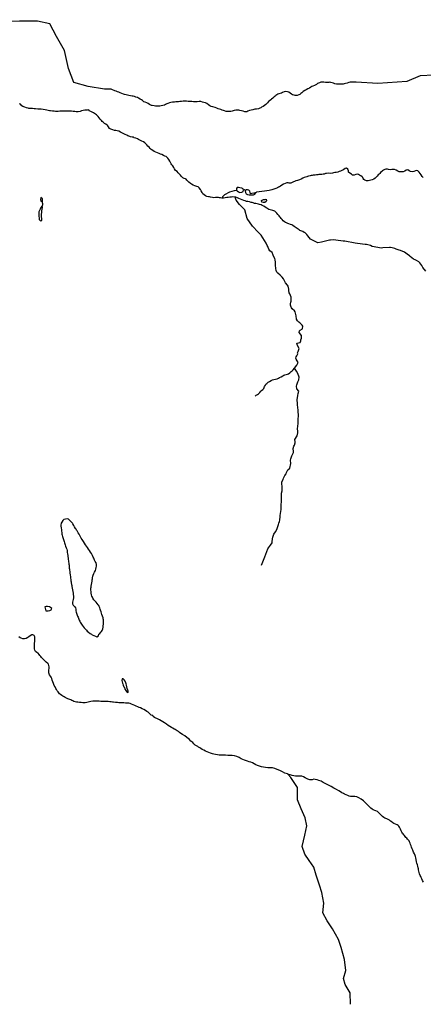
# Model space of a CAD drawing. Units: inches. Extents: x 2422421 to 2735615, y 1421226 to 1661445.
# Drawn here: x 2520724 to 2527147, y 1547075 to 1562762 of the extents above; entities that cross this region are included whole.
import ezdxf

# ---------------------------------------------------------------- set-up
doc = ezdxf.new("R2010")
doc.units = ezdxf.units.IN
doc.header["$MEASUREMENT"] = 0
doc.layers.add('WaterFeatureLine', color=197, linetype='Continuous')

msp = doc.modelspace()

# ---------------------------------------------------------------- linework, layer by layer
at = {"layer": 'WaterFeatureLine'}
for points in [[(2522072, 1561655, 0), (2521816, 1561697, 0), (2521584, 1561759, 0), (2521501, 1561982, 0), (2521439, 1562271, 0), (2521310, 1562493, 0), (2521206, 1562695, 0), (2521010, 1562736, 0), (2520721, 1562741, 0), (2520380, 1562731, 0), (2520090, 1562752, 0), (2520012, 1562762, 0)], [(2533260, 1562347, 0), (2533036, 1562430, 0), (2532824, 1562423, 0), (2532307, 1562410, 0), (2532115, 1562470, 0), (2531605, 1562430, 0), (2531333, 1562450, 0), (2531048, 1562516, 0), (2530737, 1562420, 0), (2530472, 1562407, 0), (2530174, 1562420, 0), (2530001, 1562274, 0), (2529756, 1562128, 0), (2529372, 1562022, 0), (2529067, 1561896, 0), (2528802, 1561903, 0), (2528471, 1561843, 0), (2528093, 1561810, 0), (2527821, 1561824, 0), (2527530, 1561890, 0), (2527099, 1561870, 0), (2526887, 1561777, 0), (2526423, 1561744, 0), (2526079, 1561764, 0)], [(2526079, 1561764, 0), (2526063, 1561764, 0), (2526019, 1561766, 0), (2525986, 1561765, 0), (2525961, 1561760, 0), (2525937, 1561753, 0), (2525911, 1561745, 0), (2525886, 1561738, 0), (2525870, 1561737, 0), (2525849, 1561734, 0), (2525823, 1561733, 0), (2525794, 1561734, 0), (2525764, 1561736, 0), (2525740, 1561742, 0), (2525720, 1561750, 0), (2525699, 1561757, 0), (2525678, 1561762, 0), (2525662, 1561764, 0), (2525645, 1561762, 0), (2525624, 1561762, 0), (2525593, 1561763, 0), (2525567, 1561765, 0), (2525544, 1561766, 0), (2525518, 1561765, 0), (2525498, 1561758, 0), (2525480, 1561750, 0), (2525465, 1561743, 0), (2525446, 1561730, 0), (2525418, 1561716, 0), (2525392, 1561704, 0), (2525375, 1561695, 0), (2525359, 1561686, 0), (2525334, 1561673, 0), (2525308, 1561659, 0), (2525283, 1561646, 0), (2525262, 1561633, 0), (2525238, 1561617, 0), (2525214, 1561597, 0), (2525200, 1561584, 0), (2525182, 1561572, 0), (2525165, 1561563, 0), (2525140, 1561555, 0), (2525108, 1561552, 0), (2525090, 1561557, 0), (2525068, 1561567, 0), (2525050, 1561578, 0), (2525030, 1561592, 0), (2525006, 1561605, 0), (2524986, 1561613, 0), (2524955, 1561618, 0), (2524931, 1561613, 0), (2524907, 1561601, 0), (2524892, 1561594, 0), (2524868, 1561587, 0), (2524850, 1561582, 0), (2524835, 1561576, 0), (2524814, 1561566, 0), (2524802, 1561555, 0), (2524788, 1561544, 0), (2524773, 1561532, 0), (2524752, 1561511, 0), (2524733, 1561494, 0), (2524720, 1561484, 0), (2524701, 1561470, 0), (2524683, 1561457, 0), (2524668, 1561440, 0), (2524652, 1561424, 0), (2524639, 1561412, 0), (2524619, 1561395, 0), (2524600, 1561379, 0), (2524575, 1561366, 0), (2524561, 1561358, 0), (2524546, 1561351, 0), (2524524, 1561343, 0), (2524492, 1561338, 0), (2524465, 1561334, 0), (2524437, 1561328, 0), (2524410, 1561322, 0), (2524382, 1561313, 0), (2524353, 1561302, 0), (2524338, 1561296, 0), (2524309, 1561296, 0), (2524278, 1561307, 0), (2524256, 1561312, 0), (2524230, 1561316, 0), (2524213, 1561321, 0), (2524194, 1561323, 0), (2524165, 1561320, 0), (2524138, 1561314, 0), (2524104, 1561304, 0), (2524084, 1561300, 0), (2524057, 1561298, 0), (2524036, 1561298, 0), (2524008, 1561300, 0), (2523983, 1561310, 0), (2523967, 1561317, 0), (2523947, 1561323, 0), (2523923, 1561330, 0), (2523902, 1561336, 0), (2523884, 1561343, 0), (2523862, 1561350, 0), (2523837, 1561361, 0), (2523800, 1561372, 0), (2523773, 1561381, 0), (2523749, 1561389, 0), (2523729, 1561406, 0), (2523704, 1561426, 0), (2523681, 1561437, 0), (2523657, 1561445, 0), (2523635, 1561450, 0), (2523607, 1561458, 0), (2523579, 1561459, 0), (2523550, 1561454, 0), (2523532, 1561453, 0), (2523515, 1561453, 0), (2523491, 1561455, 0), (2523466, 1561460, 0), (2523442, 1561461, 0), (2523421, 1561460, 0), (2523404, 1561460, 0), (2523380, 1561463, 0), (2523353, 1561464, 0), (2523324, 1561462, 0), (2523298, 1561460, 0), (2523272, 1561456, 0), (2523249, 1561454, 0), (2523228, 1561453, 0), (2523208, 1561452, 0), (2523188, 1561450, 0), (2523172, 1561448, 0), (2523154, 1561446, 0), (2523127, 1561442, 0), (2523106, 1561438, 0), (2523082, 1561428, 0), (2523066, 1561422, 0), (2523045, 1561413, 0), (2523026, 1561401, 0), (2523004, 1561394, 0), (2522978, 1561389, 0), (2522955, 1561386, 0), (2522934, 1561384, 0), (2522910, 1561382, 0), (2522886, 1561384, 0), (2522864, 1561387, 0), (2522835, 1561393, 0), (2522820, 1561397, 0), (2522792, 1561409, 0), (2522770, 1561425, 0), (2522748, 1561435, 0), (2522721, 1561446, 0), (2522700, 1561455, 0), (2522677, 1561474, 0), (2522662, 1561484, 0), (2522641, 1561497, 0), (2522615, 1561513, 0), (2522598, 1561520, 0), (2522575, 1561530, 0), (2522552, 1561539, 0), (2522531, 1561544, 0), (2522515, 1561545, 0), (2522489, 1561547, 0), (2522462, 1561553, 0), (2522439, 1561558, 0), (2522417, 1561563, 0), (2522393, 1561570, 0), (2522378, 1561577, 0), (2522348, 1561588, 0), (2522323, 1561597, 0), (2522300, 1561606, 0), (2522283, 1561612, 0), (2522258, 1561623, 0), (2522240, 1561630, 0), (2522226, 1561636, 0), (2522202, 1561647, 0), (2522179, 1561655, 0), (2522153, 1561654, 0), (2522128, 1561653, 0), (2522095, 1561656, 0), (2522072, 1561655, 0)], [(2523956, 1559921, 0), (2523940, 1559920, 0), (2523920, 1559924, 0), (2523904, 1559926, 0), (2523886, 1559928, 0), (2523869, 1559930, 0), (2523842, 1559928, 0), (2523816, 1559926, 0), (2523792, 1559930, 0), (2523763, 1559936, 0), (2523747, 1559938, 0), (2523731, 1559942, 0), (2523705, 1559947, 0), (2523682, 1559956, 0), (2523661, 1559969, 0), (2523641, 1559990, 0), (2523626, 1560011, 0), (2523614, 1560034, 0), (2523599, 1560058, 0), (2523583, 1560082, 0), (2523564, 1560099, 0), (2523544, 1560106, 0), (2523514, 1560117, 0), (2523487, 1560128, 0), (2523460, 1560140, 0), (2523442, 1560154, 0), (2523414, 1560174, 0), (2523398, 1560188, 0), (2523385, 1560207, 0), (2523376, 1560220, 0), (2523362, 1560228, 0), (2523342, 1560234, 0), (2523323, 1560243, 0), (2523309, 1560254, 0), (2523298, 1560266, 0), (2523282, 1560286, 0), (2523263, 1560304, 0), (2523246, 1560320, 0), (2523228, 1560341, 0), (2523206, 1560358, 0), (2523190, 1560384, 0), (2523176, 1560408, 0), (2523159, 1560432, 0), (2523147, 1560449, 0), (2523136, 1560468, 0), (2523125, 1560488, 0), (2523112, 1560510, 0), (2523098, 1560533, 0), (2523082, 1560554, 0), (2523068, 1560570, 0), (2523053, 1560580, 0), (2523036, 1560588, 0), (2523013, 1560598, 0), (2522988, 1560612, 0), (2522966, 1560622, 0), (2522942, 1560630, 0), (2522916, 1560640, 0), (2522890, 1560652, 0), (2522864, 1560664, 0), (2522841, 1560678, 0), (2522819, 1560694, 0), (2522802, 1560712, 0), (2522785, 1560730, 0), (2522766, 1560748, 0), (2522747, 1560768, 0), (2522730, 1560786, 0), (2522714, 1560800, 0), (2522692, 1560815, 0), (2522667, 1560829, 0), (2522636, 1560844, 0), (2522617, 1560855, 0), (2522600, 1560863, 0), (2522572, 1560872, 0), (2522548, 1560882, 0), (2522534, 1560888, 0), (2522513, 1560893, 0), (2522490, 1560898, 0), (2522475, 1560903, 0), (2522445, 1560914, 0), (2522427, 1560921, 0), (2522401, 1560932, 0), (2522371, 1560950, 0), (2522350, 1560962, 0), (2522327, 1560971, 0), (2522300, 1560984, 0), (2522276, 1560991, 0), (2522256, 1560994, 0), (2522232, 1560999, 0), (2522204, 1561006, 0), (2522177, 1561016, 0), (2522151, 1561030, 0), (2522136, 1561057, 0), (2522128, 1561072, 0), (2522116, 1561084, 0), (2522095, 1561098, 0), (2522072, 1561108, 0), (2522052, 1561127, 0), (2522038, 1561142, 0), (2522024, 1561156, 0), (2522007, 1561176, 0), (2521991, 1561196, 0), (2521972, 1561218, 0), (2521956, 1561234, 0), (2521944, 1561244, 0), (2521928, 1561257, 0), (2521912, 1561267, 0), (2521898, 1561276, 0), (2521876, 1561286, 0), (2521857, 1561300, 0), (2521829, 1561310, 0), (2521823, 1561325, 0), (2521801, 1561320, 0), (2521776, 1561320, 0), (2521759, 1561319, 0), (2521734, 1561316, 0), (2521710, 1561309, 0), (2521686, 1561300, 0), (2521652, 1561295, 0), (2521622, 1561294, 0), (2521601, 1561298, 0), (2521574, 1561300, 0), (2521550, 1561302, 0), (2521526, 1561304, 0), (2521501, 1561306, 0), (2521476, 1561304, 0), (2521456, 1561303, 0), (2521435, 1561302, 0), (2521408, 1561303, 0), (2521383, 1561304, 0), (2521362, 1561302, 0), (2521336, 1561299, 0), (2521308, 1561298, 0), (2521292, 1561300, 0), (2521273, 1561304, 0), (2521246, 1561305, 0), (2521214, 1561308, 0), (2521196, 1561310, 0), (2521179, 1561313, 0), (2521155, 1561320, 0), (2521129, 1561326, 0), (2521096, 1561332, 0), (2521066, 1561335, 0), (2521047, 1561336, 0), (2521029, 1561337, 0), (2521011, 1561338, 0), (2520978, 1561343, 0), (2520956, 1561344, 0), (2520928, 1561345, 0), (2520900, 1561346, 0), (2520872, 1561349, 0), (2520857, 1561352, 0), (2520830, 1561357, 0), (2520806, 1561366, 0), (2520791, 1561373, 0), (2520772, 1561381, 0), (2520759, 1561391, 0), (2520735, 1561414, 0), (2520719, 1561424, 0)], [(2527148, 1560249, 0), (2527131, 1560266, 0), (2527114, 1560290, 0), (2527096, 1560313, 0), (2527080, 1560333, 0), (2527059, 1560352, 0), (2527036, 1560360, 0), (2527021, 1560354, 0), (2526999, 1560346, 0), (2526973, 1560339, 0), (2526946, 1560342, 0), (2526924, 1560354, 0), (2526901, 1560368, 0), (2526874, 1560365, 0), (2526851, 1560349, 0), (2526826, 1560340, 0), (2526799, 1560337, 0), (2526766, 1560340, 0), (2526740, 1560347, 0), (2526716, 1560362, 0), (2526689, 1560375, 0), (2526671, 1560376, 0), (2526648, 1560374, 0), (2526624, 1560368, 0), (2526595, 1560375, 0), (2526577, 1560378, 0), (2526550, 1560380, 0), (2526535, 1560375, 0), (2526512, 1560364, 0), (2526498, 1560355, 0), (2526485, 1560346, 0), (2526466, 1560327, 0), (2526455, 1560313, 0), (2526443, 1560300, 0), (2526430, 1560288, 0), (2526413, 1560270, 0), (2526395, 1560252, 0), (2526379, 1560238, 0), (2526360, 1560220, 0), (2526335, 1560211, 0), (2526313, 1560205, 0), (2526291, 1560201, 0), (2526268, 1560196, 0), (2526241, 1560194, 0), (2526216, 1560203, 0), (2526203, 1560215, 0), (2526193, 1560230, 0), (2526184, 1560246, 0), (2526177, 1560260, 0), (2526155, 1560275, 0), (2526133, 1560285, 0), (2526118, 1560293, 0), (2526094, 1560302, 0), (2526072, 1560295, 0), (2526049, 1560283, 0), (2526023, 1560286, 0), (2526006, 1560302, 0), (2525978, 1560317, 0), (2525959, 1560334, 0), (2525956, 1560356, 0), (2525948, 1560382, 0), (2525927, 1560399, 0), (2525903, 1560392, 0), (2525881, 1560375, 0), (2525867, 1560366, 0), (2525852, 1560358, 0), (2525832, 1560350, 0), (2525811, 1560342, 0), (2525786, 1560332, 0), (2525761, 1560329, 0), (2525740, 1560326, 0), (2525718, 1560322, 0), (2525702, 1560318, 0), (2525667, 1560314, 0), (2525639, 1560316, 0), (2525609, 1560313, 0), (2525590, 1560309, 0), (2525569, 1560303, 0), (2525552, 1560299, 0), (2525533, 1560298, 0), (2525508, 1560296, 0), (2525485, 1560294, 0), (2525468, 1560291, 0), (2525449, 1560288, 0), (2525426, 1560287, 0), (2525396, 1560284, 0), (2525380, 1560282, 0), (2525362, 1560279, 0), (2525346, 1560274, 0), (2525323, 1560267, 0), (2525307, 1560263, 0), (2525292, 1560258, 0), (2525274, 1560253, 0), (2525251, 1560246, 0), (2525230, 1560236, 0), (2525205, 1560220, 0), (2525179, 1560209, 0), (2525146, 1560200, 0), (2525121, 1560193, 0), (2525098, 1560184, 0), (2525083, 1560179, 0), (2525063, 1560166, 0), (2525040, 1560155, 0), (2525013, 1560158, 0), (2524995, 1560163, 0), (2524973, 1560162, 0), (2524948, 1560154, 0), (2524922, 1560141, 0), (2524895, 1560123, 0), (2524875, 1560110, 0), (2524860, 1560101, 0), (2524845, 1560092, 0), (2524828, 1560083, 0), (2524803, 1560072, 0), (2524783, 1560066, 0), (2524755, 1560057, 0), (2524738, 1560052, 0), (2524718, 1560045, 0), (2524693, 1560042, 0)], [(2524286, 1560048, 0), (2524278, 1560068, 0), (2524258, 1560077, 0), (2524229, 1560084, 0), (2524207, 1560090, 0), (2524186, 1560090, 0), (2524174, 1560073, 0), (2524176, 1560053, 0), (2524182, 1560041, 0)], [(2524182, 1560041, 0), (2524138, 1560037, 0), (2524061, 1560015, 0), (2523984, 1559971, 0), (2523950, 1559942, 0), (2523956, 1559921, 0)], [(2524154, 1559935, 0), (2524144, 1559937, 0), (2524118, 1559940, 0), (2524094, 1559936, 0), (2524066, 1559932, 0), (2524043, 1559930, 0), (2524022, 1559927, 0), (2523996, 1559924, 0), (2523966, 1559921, 0), (2523956, 1559921, 0)], [(2524521, 1559375, 0), (2524430, 1559473, 0), (2524342, 1559597, 0), (2524306, 1559732, 0), (2524222, 1559820, 0), (2524167, 1559889, 0), (2524154, 1559935, 0)], [(2527189, 1558754, 0), (2527140, 1558815, 0), (2527122, 1558845, 0), (2527094, 1558886, 0), (2527078, 1558904, 0), (2527037, 1558926, 0), (2527017, 1558937, 0), (2526994, 1558949, 0), (2526941, 1558989, 0), (2526928, 1559001, 0), (2526893, 1559025, 0), (2526872, 1559041, 0), (2526848, 1559057, 0), (2526785, 1559083, 0), (2526765, 1559089, 0), (2526715, 1559107, 0), (2526697, 1559114, 0), (2526652, 1559127, 0), (2526627, 1559132, 0), (2526609, 1559133, 0), (2526506, 1559126, 0), (2526484, 1559124, 0), (2526336, 1559150, 0), (2526307, 1559162, 0), (2526244, 1559178, 0), (2526223, 1559179, 0), (2526098, 1559194, 0), (2526065, 1559203, 0), (2525899, 1559232, 0), (2525874, 1559235, 0), (2525755, 1559252, 0), (2525726, 1559253, 0), (2525669, 1559250, 0), (2525653, 1559249, 0), (2525569, 1559228, 0), (2525528, 1559216, 0), (2525468, 1559208, 0), (2525351, 1559263, 0), (2525310, 1559318, 0), (2525294, 1559341, 0), (2525281, 1559352, 0), (2525266, 1559364, 0), (2525252, 1559374, 0), (2525230, 1559386, 0), (2525201, 1559397, 0), (2525185, 1559404, 0), (2525170, 1559413, 0), (2525155, 1559423, 0), (2525138, 1559434, 0), (2525122, 1559446, 0), (2525107, 1559458, 0), (2525093, 1559468, 0), (2525070, 1559484, 0), (2525054, 1559493, 0), (2525035, 1559500, 0), (2525006, 1559511, 0), (2524990, 1559517, 0), (2524972, 1559524, 0), (2524954, 1559532, 0), (2524939, 1559541, 0), (2524918, 1559558, 0), (2524899, 1559579, 0), (2524886, 1559592, 0), (2524874, 1559608, 0), (2524862, 1559623, 0), (2524852, 1559637, 0), (2524834, 1559660, 0), (2524816, 1559679, 0), (2524804, 1559690, 0), (2524782, 1559709, 0), (2524768, 1559716, 0), (2524753, 1559723, 0), (2524729, 1559728, 0), (2524708, 1559732, 0), (2524687, 1559740, 0), (2524672, 1559751, 0), (2524655, 1559760, 0), (2524631, 1559775, 0), (2524607, 1559791, 0), (2524582, 1559803, 0), (2524567, 1559811, 0), (2524542, 1559818, 0), (2524526, 1559821, 0), (2524506, 1559826, 0), (2524482, 1559831, 0), (2524460, 1559836, 0), (2524442, 1559842, 0), (2524425, 1559848, 0), (2524406, 1559852, 0), (2524381, 1559858, 0), (2524354, 1559864, 0), (2524335, 1559868, 0), (2524315, 1559874, 0), (2524293, 1559882, 0), (2524265, 1559893, 0), (2524240, 1559902, 0), (2524214, 1559913, 0), (2524192, 1559923, 0), (2524164, 1559933, 0), (2524154, 1559935, 0)], [(2524182, 1560041, 0), (2524187, 1560033, 0), (2524204, 1560018, 0), (2524229, 1560011, 0), (2524262, 1560015, 0), (2524278, 1560027, 0), (2524287, 1560045, 0), (2524286, 1560048, 0)], [(2524320, 1560043, 0), (2524302, 1560052, 0), (2524286, 1560048, 0)], [(2524320, 1560043, 0), (2524313, 1560035, 0), (2524316, 1560010, 0), (2524330, 1559990, 0), (2524350, 1559977, 0), (2524374, 1559972, 0), (2524400, 1559971, 0), (2524422, 1559971, 0), (2524446, 1559973, 0), (2524468, 1559982, 0), (2524484, 1560006, 0), (2524486, 1560008, 0)], [(2524486, 1560008, 0), (2524450, 1559999, 0), (2524421, 1559993, 0), (2524398, 1559990, 0), (2524390, 1560010, 0), (2524387, 1560031, 0), (2524371, 1560047, 0), (2524348, 1560053, 0), (2524328, 1560052, 0), (2524320, 1560043, 0)], [(2524693, 1560042, 0), (2524622, 1560031, 0), (2524494, 1560015, 0), (2524486, 1560008, 0)], [(2521082, 1559870, 0), (2521084, 1559850, 0), (2521086, 1559833, 0), (2521089, 1559809, 0), (2521081, 1559795, 0)], [(2525096, 1557209, 0), (2525134, 1557257, 0), (2525142, 1557270, 0), (2525158, 1557300, 0), (2525126, 1557352, 0), (2525117, 1557368, 0), (2525122, 1557390, 0), (2525134, 1557409, 0), (2525149, 1557438, 0), (2525148, 1557454, 0), (2525157, 1557477, 0), (2525174, 1557524, 0), (2525147, 1557570, 0), (2525134, 1557606, 0), (2525186, 1557617, 0), (2525196, 1557643, 0), (2525197, 1557659, 0), (2525207, 1557688, 0), (2525210, 1557729, 0), (2525171, 1557780, 0), (2525175, 1557805, 0), (2525186, 1557816, 0), (2525223, 1557837, 0), (2525229, 1557878, 0), (2525220, 1557895, 0), (2525185, 1557930, 0), (2525164, 1557942, 0), (2525144, 1557962, 0), (2525127, 1557993, 0), (2525122, 1558046, 0), (2525120, 1558067, 0), (2525106, 1558110, 0), (2525096, 1558122, 0), (2525060, 1558157, 0), (2525050, 1558169, 0), (2525038, 1558197, 0), (2525036, 1558214, 0), (2525036, 1558237, 0), (2525040, 1558262, 0), (2525042, 1558280, 0), (2525042, 1558343, 0), (2525024, 1558394, 0), (2525014, 1558410, 0), (2525008, 1558446, 0), (2525007, 1558468, 0), (2524997, 1558518, 0), (2524986, 1558531, 0), (2524956, 1558571, 0), (2524946, 1558590, 0), (2524921, 1558634, 0), (2524900, 1558660, 0), (2524889, 1558672, 0), (2524868, 1558693, 0), (2524832, 1558726, 0), (2524817, 1558739, 0), (2524804, 1558767, 0), (2524802, 1558796, 0), (2524797, 1558852, 0), (2524794, 1558898, 0), (2524789, 1558934, 0), (2524782, 1558956, 0), (2524762, 1558992, 0), (2524757, 1559010, 0), (2524744, 1559053, 0), (2524703, 1559077, 0), (2524687, 1559106, 0), (2524678, 1559131, 0), (2524671, 1559148, 0), (2524663, 1559163, 0), (2524647, 1559200, 0), (2524569, 1559329, 0), (2524521, 1559375, 0)], [(2524474, 1556766, 0), (2524485, 1556780, 0), (2524507, 1556792, 0), (2524527, 1556800, 0), (2524546, 1556820, 0), (2524564, 1556842, 0), (2524574, 1556853, 0), (2524594, 1556871, 0), (2524609, 1556888, 0), (2524616, 1556903, 0), (2524622, 1556918, 0), (2524635, 1556941, 0), (2524644, 1556955, 0), (2524655, 1556967, 0), (2524678, 1556986, 0), (2524701, 1557000, 0), (2524727, 1557015, 0), (2524748, 1557022, 0), (2524769, 1557029, 0), (2524794, 1557035, 0), (2524820, 1557042, 0), (2524843, 1557051, 0), (2524860, 1557059, 0), (2524886, 1557074, 0), (2524911, 1557087, 0), (2524926, 1557096, 0), (2524943, 1557104, 0), (2524964, 1557110, 0), (2524987, 1557115, 0), (2525002, 1557122, 0), (2525023, 1557137, 0), (2525044, 1557155, 0), (2525060, 1557170, 0), (2525077, 1557183, 0), (2525096, 1557209, 0)], [(2524573, 1554072, 0), (2524626, 1554202, 0), (2524655, 1554291, 0), (2524674, 1554331, 0), (2524684, 1554346, 0), (2524717, 1554388, 0), (2524741, 1554426, 0), (2524744, 1554442, 0), (2524747, 1554492, 0), (2524752, 1554518, 0), (2524764, 1554550, 0), (2524771, 1554565, 0), (2524794, 1554602, 0), (2524814, 1554642, 0), (2524820, 1554658, 0), (2524844, 1554722, 0), (2524848, 1554738, 0), (2524857, 1554766, 0), (2524863, 1554786, 0), (2524869, 1554848, 0), (2524870, 1554864, 0), (2524874, 1554892, 0), (2524888, 1554956, 0), (2524887, 1555033, 0), (2524889, 1555084, 0), (2524890, 1555136, 0), (2524890, 1555156, 0), (2524890, 1555194, 0), (2524892, 1555217, 0), (2524903, 1555257, 0), (2524901, 1555333, 0), (2524898, 1555358, 0), (2524898, 1555400, 0), (2524916, 1555438, 0), (2524924, 1555459, 0), (2524944, 1555498, 0), (2524966, 1555529, 0), (2524970, 1555546, 0), (2524990, 1555592, 0), (2525024, 1555618, 0), (2525037, 1555693, 0), (2525036, 1555744, 0), (2525039, 1555767, 0), (2525056, 1555816, 0), (2525068, 1555836, 0), (2525080, 1555866, 0), (2525080, 1555885, 0), (2525074, 1555928, 0), (2525089, 1555967, 0), (2525100, 1555982, 0), (2525108, 1556022, 0), (2525107, 1556039, 0), (2525105, 1556074, 0), (2525111, 1556089, 0), (2525130, 1556117, 0), (2525139, 1556134, 0), (2525150, 1556180, 0), (2525149, 1556204, 0), (2525146, 1556242, 0), (2525158, 1556328, 0), (2525157, 1556347, 0), (2525156, 1556410, 0), (2525162, 1556440, 0), (2525158, 1556542, 0), (2525148, 1556627, 0), (2525145, 1556646, 0), (2525142, 1556707, 0), (2525149, 1556772, 0), (2525158, 1556807, 0), (2525167, 1556845, 0), (2525136, 1556883, 0), (2525127, 1556924, 0), (2525133, 1556944, 0), (2525144, 1556978, 0), (2525151, 1556992, 0), (2525168, 1557024, 0), (2525174, 1557068, 0), (2525149, 1557127, 0), (2525132, 1557161, 0), (2525096, 1557209, 0)], [(2527149, 1549021, 0), (2527136, 1549048, 0), (2527125, 1549074, 0), (2527116, 1549095, 0), (2527107, 1549112, 0), (2527099, 1549126, 0), (2527086, 1549156, 0), (2527081, 1549174, 0), (2527076, 1549194, 0), (2527072, 1549215, 0), (2527069, 1549234, 0), (2527067, 1549250, 0), (2527063, 1549274, 0), (2527057, 1549299, 0), (2527047, 1549325, 0), (2527040, 1549347, 0), (2527032, 1549381, 0), (2527026, 1549411, 0), (2527023, 1549428, 0), (2527020, 1549446, 0), (2527008, 1549472, 0), (2526993, 1549497, 0), (2526986, 1549513, 0), (2526979, 1549533, 0), (2526970, 1549554, 0), (2526961, 1549577, 0), (2526952, 1549599, 0), (2526945, 1549622, 0), (2526938, 1549644, 0), (2526930, 1549662, 0), (2526920, 1549677, 0), (2526909, 1549693, 0), (2526896, 1549708, 0), (2526883, 1549720, 0), (2526870, 1549735, 0), (2526857, 1549750, 0), (2526846, 1549763, 0), (2526836, 1549776, 0), (2526826, 1549789, 0), (2526816, 1549803, 0), (2526807, 1549818, 0), (2526793, 1549840, 0), (2526784, 1549864, 0), (2526769, 1549896, 0), (2526758, 1549911, 0), (2526745, 1549926, 0), (2526732, 1549935, 0), (2526706, 1549946, 0), (2526680, 1549958, 0), (2526665, 1549967, 0), (2526650, 1549977, 0), (2526627, 1549995, 0), (2526608, 1550010, 0), (2526589, 1550022, 0), (2526566, 1550031, 0), (2526550, 1550035, 0), (2526535, 1550043, 0), (2526518, 1550052, 0), (2526500, 1550066, 0), (2526480, 1550081, 0), (2526462, 1550102, 0), (2526451, 1550114, 0), (2526436, 1550130, 0), (2526416, 1550145, 0), (2526394, 1550156, 0), (2526376, 1550163, 0), (2526347, 1550175, 0), (2526333, 1550185, 0), (2526313, 1550202, 0), (2526288, 1550226, 0), (2526260, 1550255, 0), (2526228, 1550286, 0), (2526194, 1550318, 0), (2526160, 1550345, 0), (2526124, 1550366, 0), (2526091, 1550379, 0), (2526060, 1550385, 0), (2526033, 1550386, 0), (2526010, 1550387, 0), (2525990, 1550388, 0), (2525968, 1550392, 0), (2525944, 1550400, 0), (2525920, 1550411, 0), (2525896, 1550424, 0), (2525876, 1550435, 0), (2525850, 1550446, 0), (2525831, 1550458, 0), (2525803, 1550476, 0), (2525766, 1550498, 0), (2525726, 1550521, 0), (2525682, 1550544, 0), (2525639, 1550568, 0), (2525596, 1550589, 0), (2525556, 1550610, 0), (2525520, 1550628, 0), (2525486, 1550642, 0), (2525456, 1550653, 0), (2525429, 1550659, 0), (2525403, 1550660, 0), (2525378, 1550654, 0), (2525358, 1550651, 0), (2525342, 1550650, 0), (2525311, 1550662, 0), (2525290, 1550672, 0), (2525266, 1550684, 0), (2525240, 1550698, 0), (2525214, 1550708, 0), (2525187, 1550711, 0), (2525160, 1550710, 0), (2525138, 1550710, 0), (2525116, 1550711, 0), (2525086, 1550717, 0), (2525059, 1550723, 0), (2525026, 1550732, 0), (2524989, 1550744, 0), (2524988, 1550745, 0), (2524946, 1550760, 0), (2524905, 1550778, 0), (2524864, 1550799, 0), (2524823, 1550818, 0), (2524783, 1550833, 0), (2524745, 1550841, 0), (2524708, 1550844, 0), (2524672, 1550845, 0), (2524636, 1550846, 0), (2524602, 1550851, 0), (2524570, 1550858, 0), (2524539, 1550867, 0), (2524510, 1550878, 0), (2524482, 1550892, 0), (2524455, 1550905, 0), (2524428, 1550920, 0), (2524402, 1550932, 0), (2524378, 1550940, 0), (2524351, 1550948, 0), (2524334, 1550953, 0), (2524302, 1550964, 0), (2524277, 1550974, 0), (2524248, 1550988, 0), (2524215, 1551005, 0), (2524178, 1551022, 0), (2524142, 1551036, 0), (2524106, 1551041, 0), (2524070, 1551041, 0), (2524035, 1551041, 0), (2524002, 1551042, 0), (2523968, 1551044, 0), (2523934, 1551045, 0), (2523901, 1551047, 0), (2523870, 1551050, 0), (2523842, 1551055, 0), (2523815, 1551060, 0), (2523790, 1551067, 0), (2523763, 1551076, 0), (2523736, 1551086, 0), (2523709, 1551097, 0), (2523681, 1551110, 0), (2523655, 1551123, 0), (2523630, 1551136, 0), (2523607, 1551149, 0), (2523589, 1551160, 0), (2523572, 1551172, 0), (2523559, 1551182, 0), (2523538, 1551195, 0), (2523519, 1551205, 0), (2523498, 1551225, 0), (2523477, 1551244, 0), (2523450, 1551270, 0), (2523420, 1551298, 0), (2523386, 1551326, 0), (2523353, 1551352, 0), (2523316, 1551376, 0), (2523291, 1551391, 0), (2523268, 1551406, 0), (2523249, 1551420, 0), (2523230, 1551432, 0), (2523214, 1551442, 0), (2523199, 1551451, 0), (2523181, 1551461, 0), (2523162, 1551472, 0), (2523140, 1551485, 0), (2523116, 1551500, 0), (2523089, 1551518, 0), (2523060, 1551538, 0), (2523030, 1551558, 0), (2523002, 1551578, 0), (2522974, 1551593, 0), (2522948, 1551606, 0), (2522926, 1551617, 0), (2522906, 1551626, 0), (2522891, 1551633, 0), (2522868, 1551643, 0), (2522848, 1551658, 0), (2522843, 1551674, 0), (2522817, 1551684, 0), (2522801, 1551700, 0), (2522784, 1551714, 0), (2522767, 1551728, 0), (2522748, 1551742, 0), (2522726, 1551756, 0), (2522702, 1551770, 0), (2522675, 1551785, 0), (2522648, 1551796, 0), (2522625, 1551805, 0), (2522603, 1551813, 0), (2522580, 1551823, 0), (2522556, 1551834, 0), (2522530, 1551846, 0), (2522505, 1551858, 0), (2522480, 1551868, 0), (2522459, 1551872, 0), (2522433, 1551874, 0), (2522408, 1551874, 0), (2522384, 1551876, 0), (2522356, 1551878, 0), (2522334, 1551879, 0), (2522316, 1551880, 0), (2522301, 1551880, 0), (2522278, 1551882, 0), (2522251, 1551884, 0), (2522219, 1551889, 0), (2522200, 1551891, 0), (2522178, 1551894, 0), (2522156, 1551896, 0), (2522133, 1551897, 0), (2522108, 1551898, 0), (2522085, 1551899, 0), (2522062, 1551900, 0), (2522038, 1551901, 0), (2522014, 1551902, 0), (2521989, 1551903, 0), (2521961, 1551903, 0), (2521932, 1551903, 0), (2521906, 1551904, 0), (2521886, 1551905, 0), (2521855, 1551901, 0), (2521834, 1551895, 0), (2521812, 1551889, 0), (2521794, 1551884, 0), (2521765, 1551880, 0), (2521748, 1551879, 0), (2521728, 1551880, 0), (2521704, 1551882, 0), (2521677, 1551884, 0), (2521651, 1551888, 0), (2521627, 1551891, 0), (2521607, 1551896, 0), (2521588, 1551902, 0), (2521571, 1551909, 0), (2521554, 1551917, 0), (2521538, 1551925, 0), (2521523, 1551931, 0), (2521506, 1551938, 0), (2521489, 1551944, 0), (2521470, 1551952, 0), (2521450, 1551961, 0), (2521431, 1551972, 0), (2521412, 1551984, 0), (2521394, 1551996, 0), (2521376, 1552009, 0), (2521360, 1552022, 0), (2521347, 1552036, 0), (2521335, 1552053, 0), (2521323, 1552070, 0), (2521310, 1552088, 0), (2521298, 1552108, 0), (2521286, 1552131, 0), (2521275, 1552156, 0), (2521262, 1552184, 0), (2521252, 1552213, 0), (2521243, 1552240, 0), (2521236, 1552264, 0), (2521224, 1552289, 0), (2521214, 1552302, 0), (2521199, 1552326, 0), (2521188, 1552356, 0), (2521187, 1552377, 0), (2521189, 1552402, 0), (2521191, 1552426, 0), (2521192, 1552451, 0), (2521188, 1552474, 0), (2521181, 1552492, 0), (2521173, 1552505, 0), (2521148, 1552527, 0), (2521131, 1552540, 0), (2521112, 1552558, 0), (2521092, 1552578, 0), (2521073, 1552598, 0), (2521058, 1552618, 0), (2521045, 1552633, 0), (2521035, 1552646, 0), (2521016, 1552669, 0), (2520995, 1552680, 0), (2520975, 1552697, 0), (2520966, 1552718, 0), (2520962, 1552740, 0), (2520959, 1552768, 0), (2520958, 1552785, 0), (2520958, 1552807, 0), (2520960, 1552830, 0), (2520965, 1552856, 0), (2520964, 1552882, 0), (2520965, 1552905, 0), (2520965, 1552932, 0), (2520954, 1552952, 0), (2520933, 1552963, 0), (2520918, 1552960, 0), (2520892, 1552944, 0), (2520872, 1552930, 0), (2520853, 1552919, 0), (2520829, 1552905, 0), (2520799, 1552899, 0), (2520773, 1552900, 0), (2520747, 1552910, 0), (2520732, 1552916, 0), (2520710, 1552931, 0)], [(2525991, 1547075, 0), (2525983, 1547258, 0), (2525904, 1547393, 0), (2525880, 1547488, 0), (2525912, 1547616, 0), (2525896, 1547790, 0), (2525840, 1547981, 0), (2525800, 1548108, 0), (2525705, 1548275, 0), (2525618, 1548403, 0), (2525546, 1548530, 0), (2525562, 1548689, 0), (2525530, 1548856, 0), (2525498, 1548975, 0), (2525443, 1549134, 0), (2525403, 1549261, 0), (2525331, 1549364, 0), (2525260, 1549468, 0), (2525220, 1549587, 0), (2525260, 1549770, 0), (2525292, 1549921, 0), (2525268, 1550048, 0), (2525204, 1550191, 0), (2525148, 1550334, 0), (2525148, 1550529, 0), (2525037, 1550688, 0), (2524989, 1550744, 0)]]:
    msp.add_polyline3d(points, dxfattribs=at)
for points in [[(2521082, 1559870, 0), (2521089, 1559889, 0), (2521087, 1559909, 0), (2521059, 1559928, 0), (2521053, 1559896, 0), (2521062, 1559872, 0)], [(2521081, 1559795, 0), (2521062, 1559768, 0), (2521049, 1559744, 0), (2521037, 1559720, 0), (2521031, 1559700, 0), (2521026, 1559677, 0), (2521026, 1559652, 0), (2521029, 1559628, 0), (2521032, 1559604, 0), (2521036, 1559578, 0), (2521059, 1559554, 0), (2521076, 1559570, 0), (2521076, 1559596, 0), (2521073, 1559619, 0), (2521071, 1559643, 0), (2521072, 1559666, 0), (2521074, 1559689, 0), (2521076, 1559716, 0), (2521084, 1559741, 0), (2521086, 1559768, 0)], [(2524600, 1559848, 0), (2524576, 1559857, 0), (2524574, 1559880, 0), (2524603, 1559896, 0), (2524630, 1559899, 0), (2524648, 1559900, 0), (2524654, 1559882, 0), (2524647, 1559863, 0), (2524628, 1559850, 0)], [(2521977, 1552944, 0), (2521983, 1552970, 0), (2521999, 1552984, 0), (2522016, 1553002, 0), (2522027, 1553013, 0), (2522038, 1553033, 0), (2522046, 1553056, 0), (2522052, 1553084, 0), (2522055, 1553104, 0), (2522058, 1553134, 0), (2522059, 1553157, 0), (2522058, 1553182, 0), (2522056, 1553198, 0), (2522054, 1553216, 0), (2522051, 1553233, 0), (2522042, 1553258, 0), (2522032, 1553288, 0), (2522026, 1553308, 0), (2522020, 1553330, 0), (2522011, 1553357, 0), (2522005, 1553372, 0), (2521998, 1553391, 0), (2521990, 1553414, 0), (2521982, 1553429, 0), (2521972, 1553442, 0), (2521957, 1553461, 0), (2521939, 1553482, 0), (2521919, 1553502, 0), (2521904, 1553521, 0), (2521890, 1553545, 0), (2521881, 1553561, 0), (2521872, 1553579, 0), (2521866, 1553600, 0), (2521862, 1553626, 0), (2521859, 1553650, 0), (2521857, 1553672, 0), (2521858, 1553703, 0), (2521860, 1553720, 0), (2521864, 1553737, 0), (2521868, 1553766, 0), (2521872, 1553791, 0), (2521878, 1553819, 0), (2521880, 1553836, 0), (2521884, 1553854, 0), (2521885, 1553869, 0), (2521890, 1553895, 0), (2521896, 1553914, 0), (2521906, 1553937, 0), (2521916, 1553959, 0), (2521928, 1553985, 0), (2521934, 1554006, 0), (2521942, 1554034, 0), (2521947, 1554056, 0), (2521946, 1554081, 0), (2521939, 1554108, 0), (2521927, 1554130, 0), (2521917, 1554151, 0), (2521910, 1554166, 0), (2521902, 1554183, 0), (2521894, 1554201, 0), (2521882, 1554226, 0), (2521865, 1554256, 0), (2521849, 1554280, 0), (2521834, 1554305, 0), (2521819, 1554328, 0), (2521803, 1554352, 0), (2521787, 1554375, 0), (2521773, 1554398, 0), (2521756, 1554424, 0), (2521740, 1554447, 0), (2521728, 1554465, 0), (2521716, 1554482, 0), (2521704, 1554500, 0), (2521691, 1554521, 0), (2521680, 1554542, 0), (2521668, 1554564, 0), (2521655, 1554589, 0), (2521638, 1554616, 0), (2521629, 1554629, 0), (2521621, 1554643, 0), (2521612, 1554656, 0), (2521597, 1554680, 0), (2521586, 1554702, 0), (2521572, 1554728, 0), (2521563, 1554741, 0), (2521547, 1554758, 0), (2521529, 1554777, 0), (2521518, 1554789, 0), (2521501, 1554802, 0), (2521479, 1554811, 0), (2521452, 1554806, 0), (2521428, 1554799, 0), (2521408, 1554781, 0), (2521394, 1554755, 0), (2521386, 1554740, 0), (2521378, 1554709, 0), (2521379, 1554691, 0), (2521382, 1554665, 0), (2521387, 1554634, 0), (2521389, 1554617, 0), (2521394, 1554586, 0), (2521397, 1554564, 0), (2521399, 1554548, 0), (2521404, 1554530, 0), (2521410, 1554510, 0), (2521416, 1554495, 0), (2521426, 1554464, 0), (2521432, 1554446, 0), (2521437, 1554429, 0), (2521442, 1554412, 0), (2521447, 1554396, 0), (2521455, 1554375, 0), (2521466, 1554348, 0), (2521474, 1554325, 0), (2521477, 1554306, 0), (2521482, 1554275, 0), (2521485, 1554250, 0), (2521488, 1554227, 0), (2521491, 1554208, 0), (2521495, 1554182, 0), (2521497, 1554164, 0), (2521500, 1554138, 0), (2521502, 1554122, 0), (2521505, 1554104, 0), (2521508, 1554087, 0), (2521510, 1554070, 0), (2521512, 1554054, 0), (2521514, 1554023, 0), (2521516, 1554007, 0), (2521518, 1553990, 0), (2521520, 1553973, 0), (2521523, 1553945, 0), (2521527, 1553916, 0), (2521532, 1553886, 0), (2521534, 1553870, 0), (2521538, 1553839, 0), (2521540, 1553823, 0), (2521543, 1553807, 0), (2521544, 1553792, 0), (2521549, 1553761, 0), (2521552, 1553745, 0), (2521554, 1553729, 0), (2521558, 1553703, 0), (2521562, 1553678, 0), (2521569, 1553651, 0), (2521574, 1553627, 0), (2521577, 1553604, 0), (2521581, 1553576, 0), (2521582, 1553553, 0), (2521575, 1553524, 0), (2521568, 1553502, 0), (2521564, 1553482, 0), (2521567, 1553454, 0), (2521577, 1553435, 0), (2521597, 1553414, 0), (2521611, 1553390, 0), (2521615, 1553373, 0), (2521618, 1553346, 0), (2521623, 1553320, 0), (2521631, 1553292, 0), (2521638, 1553274, 0), (2521646, 1553258, 0), (2521652, 1553243, 0), (2521658, 1553227, 0), (2521665, 1553209, 0), (2521672, 1553194, 0), (2521679, 1553180, 0), (2521688, 1553163, 0), (2521698, 1553147, 0), (2521706, 1553133, 0), (2521718, 1553118, 0), (2521736, 1553093, 0), (2521750, 1553075, 0), (2521768, 1553055, 0), (2521788, 1553034, 0), (2521799, 1553022, 0), (2521820, 1553002, 0), (2521843, 1552985, 0), (2521866, 1552971, 0), (2521880, 1552962, 0), (2521903, 1552950, 0), (2521928, 1552938, 0), (2521951, 1552931, 0)], [(2521140, 1553346, 0), (2521176, 1553345, 0), (2521202, 1553350, 0), (2521225, 1553362, 0), (2521235, 1553382, 0), (2521216, 1553397, 0), (2521196, 1553406, 0), (2521169, 1553411, 0), (2521146, 1553412, 0), (2521126, 1553409, 0), (2521134, 1553367, 0)], [(2522449, 1552043, 0), (2522453, 1552063, 0), (2522447, 1552082, 0), (2522435, 1552106, 0), (2522429, 1552131, 0), (2522423, 1552157, 0), (2522416, 1552182, 0), (2522412, 1552198, 0), (2522403, 1552222, 0), (2522388, 1552245, 0), (2522373, 1552262, 0), (2522353, 1552259, 0), (2522350, 1552236, 0), (2522353, 1552214, 0), (2522358, 1552194, 0), (2522363, 1552180, 0), (2522373, 1552160, 0), (2522384, 1552134, 0), (2522390, 1552120, 0), (2522400, 1552097, 0), (2522411, 1552075, 0), (2522422, 1552057, 0)]]:
    msp.add_polyline3d(points, close=True, dxfattribs=at)

doc.saveas('drawing.dxf')
